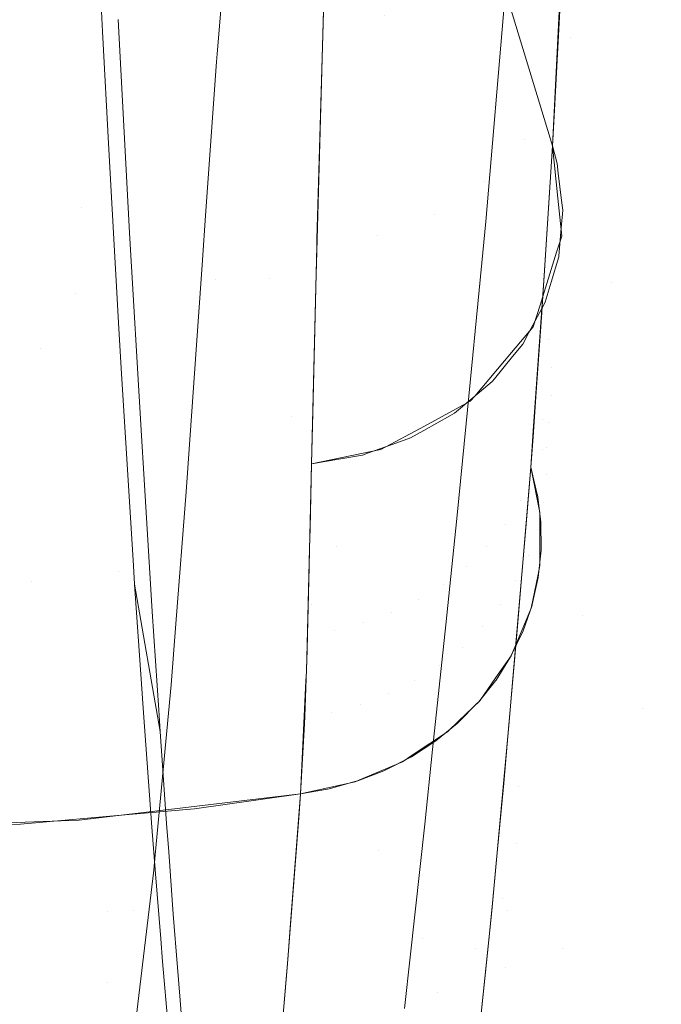
# Model space of a CAD drawing. Units: metres. Extents: x -7.8 to -2.49, y -5.64 to -4.18.
# Drawn here: x -6.75 to -6.74, y -5.23 to -5.22 of the extents above; entities that cross this region are included whole.
import ezdxf

# ---------------------------------------------------------------- set-up
doc = ezdxf.new("R2010")
doc.units = ezdxf.units.M
doc.header["$LTSCALE"] = 1.27
doc.layers.add('Keine', color=7, linetype='Continuous', lineweight=5)

msp = doc.modelspace()

# ---------------------------------------------------------------- linework, layer by layer
at = {"layer": 'Keine', "color": 7, "linetype": 'Continuous', "lineweight": 18}
for points, invisible_edges in [([(-6.7456157, -5.2106351, 1.4750585), (-6.7428325, -5.2167783, 1.4702314), (-6.7451492, -5.2178922, 1.4702474)], 11), ([(-6.7428325, -5.2167783, 1.4702314), (-6.740595, -5.2155589, 1.4696789), (-6.7390854, -5.2189205, 1.4668119)], 11), ([(-6.7390854, -5.2189205, 1.4668119), (-6.740595, -5.2155589, 1.4696789), (-6.7395235, -5.2157137, 1.468733)], 11), ([(-6.7407642, -5.2161611, 1.6333017), (-6.7404699, -5.2188554, 1.6357118), (-6.7403196, -5.2158972, 1.6297604)], 9), ([(-6.7403761, -5.2165134, 1.6275911), (-6.7402325, -5.2160583, 1.6278298), (-6.7403135, -5.2179366, 1.6315114)], 11), ([(-6.7402869, -5.217465, 1.6317489), (-6.7403135, -5.2179366, 1.6315114), (-6.7402325, -5.2160583, 1.6278298)], 11), ([(-6.7404699, -5.2188554, 1.6357118), (-6.7407642, -5.2161611, 1.6333017), (-6.7408427, -5.2172127, 1.6355766)], 9), ([(-6.7407046, -5.2188045, 1.6310662), (-6.7406296, -5.2169281, 1.627371), (-6.7403761, -5.2165134, 1.6275911)], 11), ([(-6.7403761, -5.2165134, 1.6275911), (-6.740455, -5.2183905, 1.6312801), (-6.7407046, -5.2188045, 1.6310662)], 11), ([(-6.7403135, -5.2179366, 1.6315114), (-6.740455, -5.2183905, 1.6312801), (-6.7403761, -5.2165134, 1.6275911)], 11), ([(-6.747154, -5.2176956, 1.6419299), (-6.7441162, -5.218094, 1.6420699), (-6.7437276, -5.2167036, 1.6387556)], 11), ([(-6.7437276, -5.2167036, 1.6387556), (-6.7441162, -5.218094, 1.6420699), (-6.7433248, -5.2180704, 1.6419409)], 11), ([(-6.7433248, -5.2180704, 1.6419409), (-6.7432103, -5.2167154, 1.6387972), (-6.7437276, -5.2167036, 1.6387556)], 10), ([(-6.7419474, -5.224858, 1.4657473), (-6.7451492, -5.2178922, 1.4702474), (-6.7428325, -5.2167783, 1.4702314)], 11), ([(-6.7428325, -5.2167783, 1.4702314), (-6.7397023, -5.2236488, 1.4652468), (-6.7419474, -5.224858, 1.4657473)], 11), ([(-6.7390854, -5.2189205, 1.4668119), (-6.7397023, -5.2236488, 1.4652468), (-6.7428325, -5.2167783, 1.4702314)], 11), ([(-6.7440931, -5.2191676, 1.7618951), (-6.7443006, -5.2178812, 1.7612738), (-6.7443523, -5.21689, 1.7633213)], 9), ([(-6.7443523, -5.21689, 1.7633213), (-6.7441685, -5.2177783, 1.7647053), (-6.7440931, -5.2191676, 1.7618951)], 9), ([(-6.7419016, -5.2177411, 1.6269239), (-6.7424225, -5.2178141, 1.6268755), (-6.7423977, -5.2169518, 1.6251963)], 9), ([(-6.7410502, -5.2191587, 1.6308801), (-6.7409806, -5.217282, 1.6271805), (-6.7406296, -5.2169281, 1.627371)], 11), ([(-6.7406296, -5.2169281, 1.627371), (-6.7407046, -5.2188045, 1.6310662), (-6.7410502, -5.2191587, 1.6308801)], 11), ([(-6.7375414, -5.2169025, 1.476995), (-6.7395986, -5.2172026, 1.4784547), (-6.7388699, -5.2199622, 1.4765166)], 11), ([(-6.7402869, -5.217465, 1.6317489), (-6.7403711, -5.2170156, 1.6319725), (-6.7404545, -5.2186032, 1.6351848)], 9), ([(-6.7440178, -5.2173108, 1.4800486), (-6.7462944, -5.2171859, 1.4803489), (-6.7456618, -5.2198362, 1.4786087)], 11), ([(-6.7395986, -5.2172026, 1.4784547), (-6.7406898, -5.2172854, 1.4790095), (-6.7399688, -5.2200211, 1.4771102)], 11), ([(-6.7399688, -5.2200211, 1.4771102), (-6.7388699, -5.2199622, 1.4765166), (-6.7395986, -5.2172026, 1.4784547)], 11), ([(-6.7406898, -5.2172854, 1.4790095), (-6.7417892, -5.2173272, 1.4794491), (-6.7410788, -5.2200423, 1.4775861)], 11), ([(-6.7414749, -5.2194358, 1.6307307), (-6.7414117, -5.2175575, 1.627029), (-6.7409806, -5.217282, 1.6271805)], 11), ([(-6.7409806, -5.217282, 1.6271805), (-6.7410502, -5.2191587, 1.6308801), (-6.7414749, -5.2194358, 1.6307307)], 11), ([(-6.7410788, -5.2200423, 1.4775861), (-6.7399688, -5.2200211, 1.4771102), (-6.7406898, -5.2172854, 1.4790095)], 11), ([(-6.7408427, -5.2172127, 1.6355766), (-6.7408691, -5.2175426, 1.6363001), (-6.7404699, -5.2188554, 1.6357118)], 8), ([(-6.7456618, -5.2198362, 1.4786087), (-6.7433388, -5.219991, 1.4782514), (-6.7440178, -5.2173108, 1.4800486)], 11), ([(-6.7417892, -5.2173272, 1.4794491), (-6.7440178, -5.2173108, 1.4800486), (-6.7433388, -5.219991, 1.4782514)], 11), ([(-6.7433388, -5.219991, 1.4782514), (-6.7410788, -5.2200423, 1.4775861), (-6.7417892, -5.2173272, 1.4794491)], 11), ([(-6.7432372, -5.2175582, 1.6262489), (-6.742413, -5.2174813, 1.6262265), (-6.7424801, -5.2198574, 1.6308652)], 9), ([(-6.7408691, -5.2175426, 1.6363001), (-6.7410382, -5.2194987, 1.6408186), (-6.7405403, -5.2199621, 1.6380839)], 10), ([(-6.7405403, -5.2199621, 1.6380839), (-6.7404699, -5.2188554, 1.6357118), (-6.7408691, -5.2175426, 1.6363001)], 8), ([(-6.7404545, -5.2186032, 1.6351848), (-6.7404245, -5.2192999, 1.6354999), (-6.7402869, -5.217465, 1.6317489)], 11), ([(-6.7402869, -5.217465, 1.6317489), (-6.7404245, -5.2192999, 1.6354999), (-6.7403912, -5.2196249, 1.6353451)], 9), ([(-6.7403912, -5.2196249, 1.6353451), (-6.7403135, -5.2179366, 1.6315114), (-6.7402869, -5.217465, 1.6317489)], 11), ([(-6.7445314, -5.2201165, 1.6311072), (-6.7465342, -5.2176936, 1.6264264), (-6.7432372, -5.2175582, 1.6262489)], 11), ([(-6.7432372, -5.2175582, 1.6262489), (-6.7428774, -5.2199862, 1.6310499), (-6.7445314, -5.2201165, 1.6311072)], 11), ([(-6.7424801, -5.2198574, 1.6308652), (-6.7428774, -5.2199862, 1.6310499), (-6.7432372, -5.2175582, 1.6262489)], 11), ([(-6.7419582, -5.2196224, 1.6306254), (-6.7419016, -5.2177411, 1.6269239), (-6.7414117, -5.2175575, 1.627029)], 11), ([(-6.7414117, -5.2175575, 1.627029), (-6.7414749, -5.2194358, 1.6307307), (-6.7419582, -5.2196224, 1.6306254)], 11), ([(-6.7444809, -5.2193805, 1.6454138), (-6.747154, -5.2176956, 1.6419299), (-6.7478518, -5.2201322, 1.6486566)], 11), ([(-6.7444809, -5.2193805, 1.6454138), (-6.7441162, -5.218094, 1.6420699), (-6.747154, -5.2176956, 1.6419299)], 11), ([(-6.7445314, -5.2201165, 1.6311072), (-6.7461795, -5.22018, 1.631198), (-6.7465342, -5.2176936, 1.6264264)], 11), ([(-6.7419016, -5.2177411, 1.6269239), (-6.7419582, -5.2196224, 1.6306254), (-6.7424751, -5.2196493, 1.6304493)], 11), ([(-6.7424751, -5.2196493, 1.6304493), (-6.7424225, -5.2178141, 1.6268755), (-6.7419016, -5.2177411, 1.6269239)], 10), ([(-6.7475285, -5.2189229, 1.4698406), (-6.7451492, -5.2178922, 1.4702474), (-6.7419474, -5.224858, 1.4657473)], 11), ([(-6.7443006, -5.2178812, 1.7612738), (-6.7440931, -5.2191676, 1.7618951), (-6.7440699, -5.2195954, 1.76103)], 9), ([(-6.7440699, -5.2195954, 1.76103), (-6.7442482, -5.2188869, 1.759196), (-6.7443006, -5.2178812, 1.7612738)], 9), ([(-6.7405752, -5.2202127, 1.6350578), (-6.740455, -5.2183905, 1.6312801), (-6.7403135, -5.2179366, 1.6315114)], 11), ([(-6.7403135, -5.2179366, 1.6315114), (-6.7404339, -5.2197611, 1.6352785), (-6.7405752, -5.2202127, 1.6350578)], 9), ([(-6.7403912, -5.2196249, 1.6353451), (-6.7404339, -5.2197611, 1.6352785), (-6.7403135, -5.2179366, 1.6315114)], 10), ([(-6.7433298, -5.2181407, 1.6421215), (-6.7441162, -5.218094, 1.6420699), (-6.7444809, -5.2193805, 1.6454138)], 11), ([(-6.7441162, -5.218094, 1.6420699), (-6.7433298, -5.2181407, 1.6421215), (-6.7433248, -5.2180704, 1.6419409)], 9), ([(-6.7444809, -5.2193805, 1.6454138), (-6.7434227, -5.2194484, 1.6454827), (-6.7433298, -5.2181407, 1.6421215)], 9), ([(-6.7407046, -5.2188045, 1.6310662), (-6.740455, -5.2183905, 1.6312801), (-6.7406325, -5.2203961, 1.6349681)], 11), ([(-6.740455, -5.2183905, 1.6312801), (-6.7405752, -5.2202127, 1.6350578), (-6.7406325, -5.2203961, 1.6349681)], 9), ([(-6.7404545, -5.2186032, 1.6351848), (-6.7404699, -5.2188554, 1.6357118), (-6.7404245, -5.2192999, 1.6354999)], 8), ([(-6.7411318, -5.2209858, 1.6346707), (-6.7410502, -5.2191587, 1.6308801), (-6.7407046, -5.2188045, 1.6310662)], 11), ([(-6.7407046, -5.2188045, 1.6310662), (-6.7408173, -5.2206143, 1.6348581), (-6.7411318, -5.2209858, 1.6346707)], 9), ([(-6.7406325, -5.2203961, 1.6349681), (-6.7408173, -5.2206143, 1.6348581), (-6.7407046, -5.2188045, 1.6310662)], 10), ([(-6.7404298, -5.2190064, 1.6356406), (-6.7404699, -5.2188554, 1.6357118), (-6.7405606, -5.2202684, 1.6387621)], 8), ([(-6.749956, -5.2198895, 1.4691077), (-6.7475285, -5.2189229, 1.4698406), (-6.7442562, -5.2259825, 1.4658171)], 11), ([(-6.7419474, -5.224858, 1.4657473), (-6.7442562, -5.2259825, 1.4658171), (-6.7475285, -5.2189229, 1.4698406)], 11), ([(-6.7439725, -5.221277, 1.7573112), (-6.7441616, -5.2204109, 1.755748), (-6.7442482, -5.2188869, 1.759196)], 9), ([(-6.7442482, -5.2188869, 1.759196), (-6.7440699, -5.2195954, 1.76103), (-6.7439725, -5.221277, 1.7573112)], 9), ([(-6.7397023, -5.2236488, 1.4652468), (-6.7390854, -5.2189205, 1.4668119), (-6.7384088, -5.2204138, 1.4656747)], 11), ([(-6.7405606, -5.2202684, 1.6387621), (-6.7405046, -5.2205075, 1.6386788), (-6.7404298, -5.2190064, 1.6356406)], 11), ([(-6.7405046, -5.2205075, 1.6386788), (-6.7404202, -5.2190868, 1.6356023), (-6.7404298, -5.2190064, 1.6356406)], 9), ([(-6.7404202, -5.2190868, 1.6356023), (-6.7405046, -5.2205075, 1.6386788), (-6.7404755, -5.2207418, 1.6385739)], 11), ([(-6.7404755, -5.2207418, 1.6385739), (-6.7403922, -5.2193214, 1.6354906), (-6.7404202, -5.2190868, 1.6356023)], 9), ([(-6.7414749, -5.2194358, 1.6307307), (-6.7410502, -5.2191587, 1.6308801), (-6.7411695, -5.2210303, 1.6346482)], 11), ([(-6.7410502, -5.2191587, 1.6308801), (-6.7411318, -5.2209858, 1.6346707), (-6.7411695, -5.2210303, 1.6346482)], 9), ([(-6.7478518, -5.2201322, 1.6486566), (-6.7448249, -5.2205777, 1.648783), (-6.7444809, -5.2193805, 1.6454138)], 11), ([(-6.7434498, -5.2198298, 1.646463), (-6.7444809, -5.2193805, 1.6454138), (-6.7448249, -5.2205777, 1.648783)], 11), ([(-6.7434498, -5.2198298, 1.646463), (-6.7434227, -5.2194484, 1.6454827), (-6.7444809, -5.2193805, 1.6454138)], 10), ([(-6.7403824, -5.2194036, 1.6354515), (-6.7403922, -5.2193214, 1.6354906), (-6.7404755, -5.2207418, 1.6385739)], 10), ([(-6.7419297, -5.2214418, 1.6344286), (-6.7419582, -5.2196224, 1.6306254), (-6.7414749, -5.2194358, 1.6307307)], 11), ([(-6.7414749, -5.2194358, 1.6307307), (-6.7415591, -5.2212412, 1.6345357), (-6.7419297, -5.2214418, 1.6344286)], 9), ([(-6.7411695, -5.2210303, 1.6346482), (-6.7415591, -5.2212412, 1.6345357), (-6.7414749, -5.2194358, 1.6307307)], 10), ([(-6.7404755, -5.2207418, 1.6385739), (-6.7404741, -5.2209774, 1.6384675), (-6.7403824, -5.2194036, 1.6354515)], 11), ([(-6.7404741, -5.2209774, 1.6384675), (-6.7403954, -5.2195558, 1.6353781), (-6.7403824, -5.2194036, 1.6354515)], 9), ([(-6.7410382, -5.2194987, 1.6408186), (-6.7410721, -5.2198521, 1.6417213), (-6.7406333, -5.2212833, 1.6411243)], 10), ([(-6.7410382, -5.2194987, 1.6408186), (-6.7406333, -5.2212833, 1.6411243), (-6.7405403, -5.2199621, 1.6380839)], 9), ([(-6.7405006, -5.2212114, 1.6383611), (-6.7404156, -5.2197904, 1.635265), (-6.7403954, -5.2195558, 1.6353781)], 9), ([(-6.7403954, -5.2195558, 1.6353781), (-6.7404741, -5.2209774, 1.6384675), (-6.7405006, -5.2212114, 1.6383611)], 11), ([(-6.7419582, -5.2196224, 1.6306254), (-6.7420126, -5.2214588, 1.634418), (-6.7425201, -5.2215631, 1.6343532)], 9), ([(-6.7425201, -5.2215631, 1.6343532), (-6.7424765, -5.2197083, 1.6305698), (-6.7419582, -5.2196224, 1.6306254)], 10), ([(-6.7419582, -5.2196224, 1.6306254), (-6.7424765, -5.2197083, 1.6305698), (-6.7424751, -5.2196493, 1.6304493)], 9), ([(-6.7419297, -5.2214418, 1.6344286), (-6.7420126, -5.2214588, 1.634418), (-6.7419582, -5.2196224, 1.6306254)], 10), ([(-6.7405545, -5.2214411, 1.6382558), (-6.740481, -5.2200174, 1.6351542), (-6.7404165, -5.219801, 1.6352599)], 9), ([(-6.7404165, -5.219801, 1.6352599), (-6.7405006, -5.2212114, 1.6383611), (-6.7405545, -5.2214411, 1.6382558)], 11), ([(-6.7404165, -5.219801, 1.6352599), (-6.7404156, -5.2197904, 1.635265), (-6.7405006, -5.2212114, 1.6383611)], 10), ([(-6.7442562, -5.2259825, 1.4658171), (-6.7466165, -5.2270385, 1.4655387), (-6.749956, -5.2198895, 1.4691077)], 11), ([(-6.7473297, -5.2222906, 1.4772223), (-6.7449049, -5.2225662, 1.4770669), (-6.7456618, -5.2198362, 1.4786087)], 11), ([(-6.7433388, -5.219991, 1.4782514), (-6.7456618, -5.2198362, 1.4786087), (-6.7449049, -5.2225662, 1.4770669)], 11), ([(-6.7448249, -5.2205777, 1.648783), (-6.7435086, -5.2206722, 1.6488661), (-6.7434498, -5.2198298, 1.646463)], 9), ([(-6.7424801, -5.2198574, 1.6308652), (-6.7424821, -5.2199439, 1.6310419), (-6.7428774, -5.2199862, 1.6310499)], 10), ([(-6.7410721, -5.2198521, 1.6417213), (-6.7412033, -5.2212183, 1.6452115), (-6.7406915, -5.2220429, 1.6429496)], 10), ([(-6.7406915, -5.2220429, 1.6429496), (-6.7406551, -5.2215926, 1.6418361), (-6.7410721, -5.2198521, 1.6417213)], 10), ([(-6.7406551, -5.2215926, 1.6418361), (-6.7406333, -5.2212833, 1.6411243), (-6.7410721, -5.2198521, 1.6417213)], 10), ([(-6.7428774, -5.2199862, 1.6310499), (-6.7424821, -5.2199439, 1.6310419), (-6.74251, -5.2211318, 1.6334712)], 9), ([(-6.7388699, -5.2199622, 1.4765166), (-6.7399688, -5.2200211, 1.4771102), (-6.739091, -5.2228554, 1.4754144)], 11), ([(-6.7449049, -5.2225662, 1.4770669), (-6.7425197, -5.2227617, 1.4766537), (-6.7433388, -5.219991, 1.4782514)], 11), ([(-6.7445314, -5.2201165, 1.6311072), (-6.7428774, -5.2199862, 1.6310499), (-6.7426938, -5.2211596, 1.6334708)], 11), ([(-6.7410788, -5.2200423, 1.4775861), (-6.7433388, -5.219991, 1.4782514), (-6.7425197, -5.2227617, 1.4766537)], 11), ([(-6.74251, -5.2211318, 1.6334712), (-6.7426938, -5.2211596, 1.6334708), (-6.7428774, -5.2199862, 1.6310499)], 11), ([(-6.7425197, -5.2227617, 1.4766537), (-6.7402165, -5.2228543, 1.4759248), (-6.7410788, -5.2200423, 1.4775861)], 11), ([(-6.7399688, -5.2200211, 1.4771102), (-6.7410788, -5.2200423, 1.4775861), (-6.7402165, -5.2228543, 1.4759248)], 11), ([(-6.7406353, -5.221664, 1.6381528), (-6.740531, -5.220185, 1.6350724), (-6.740481, -5.2200174, 1.6351542)], 9), ([(-6.740481, -5.2200174, 1.6351542), (-6.7405545, -5.2214411, 1.6382558), (-6.7406353, -5.221664, 1.6381528)], 11), ([(-6.7402165, -5.2228543, 1.4759248), (-6.739091, -5.2228554, 1.4754144), (-6.7399688, -5.2200211, 1.4771102)], 11), ([(-6.7454588, -5.2227355, 1.6555888), (-6.7448249, -5.2205777, 1.648783), (-6.7478518, -5.2201322, 1.6486566)], 11), ([(-6.7458175, -5.2225833, 1.6360114), (-6.7461795, -5.22018, 1.631198), (-6.7445314, -5.2201165, 1.6311072)], 11), ([(-6.7445314, -5.2201165, 1.6311072), (-6.7441659, -5.222481, 1.6359401), (-6.7458175, -5.2225833, 1.6360114)], 11), ([(-6.7426938, -5.2211596, 1.6334708), (-6.7441659, -5.222481, 1.6359401), (-6.7445314, -5.2201165, 1.6311072)], 11), ([(-6.7406353, -5.221664, 1.6381528), (-6.7405603, -5.2202399, 1.6350452), (-6.740531, -5.220185, 1.6350724)], 9), ([(-6.740742, -5.2218773, 1.6380534), (-6.7406731, -5.2204512, 1.6349405), (-6.7405603, -5.2202399, 1.6350452)], 9), ([(-6.7405603, -5.2202399, 1.6350452), (-6.7406353, -5.221664, 1.6381528), (-6.740742, -5.2218773, 1.6380534)], 11), ([(-6.7405611, -5.2202768, 1.6387813), (-6.7406082, -5.2209491, 1.6403277), (-6.7405509, -5.221187, 1.6402262)], 10), ([(-6.7405606, -5.2202684, 1.6387621), (-6.7405611, -5.2202768, 1.6387813), (-6.7405046, -5.2205075, 1.6386788)], 10), ([(-6.7405509, -5.221187, 1.6402262), (-6.7405046, -5.2205075, 1.6386788), (-6.7405611, -5.2202768, 1.6387813)], 11), ([(-6.7439725, -5.221277, 1.7573112), (-6.7439466, -5.2216957, 1.7562935), (-6.7441616, -5.2204109, 1.755748)], 10), ([(-6.7441425, -5.2207476, 1.7549864), (-6.7441616, -5.2204109, 1.755748), (-6.7439466, -5.2216957, 1.7562935)], 10), ([(-6.7407219, -5.2205427, 1.6348952), (-6.7406731, -5.2204512, 1.6349405), (-6.740742, -5.2218773, 1.6380534)], 10), ([(-6.7384088, -5.2204138, 1.4656747), (-6.7377563, -5.2225153, 1.4644275), (-6.7397023, -5.2236488, 1.4652468)], 10), ([(-6.740742, -5.2218773, 1.6380534), (-6.7408734, -5.2220787, 1.6379587), (-6.7407219, -5.2205427, 1.6348952)], 11), ([(-6.7408734, -5.2220787, 1.6379587), (-6.7408091, -5.2206493, 1.6348415), (-6.7407219, -5.2205427, 1.6348952)], 9), ([(-6.7405046, -5.2205075, 1.6386788), (-6.7405509, -5.221187, 1.6402262), (-6.7405214, -5.2214218, 1.6401252)], 11), ([(-6.7405214, -5.2214218, 1.6401252), (-6.7404755, -5.2207418, 1.6385739), (-6.7405046, -5.2205075, 1.6386788)], 11), ([(-6.7448249, -5.2205777, 1.648783), (-6.7454588, -5.2227355, 1.6555888), (-6.7435875, -5.2218006, 1.652085)], 11), ([(-6.7435875, -5.2218006, 1.652085), (-6.7435086, -5.2206722, 1.6488661), (-6.7448249, -5.2205777, 1.648783)], 10), ([(-6.7410279, -5.2222658, 1.6378697), (-6.7409632, -5.2208378, 1.6347466), (-6.7408091, -5.2206493, 1.6348415)], 9), ([(-6.7408091, -5.2206493, 1.6348415), (-6.7408734, -5.2220787, 1.6379587), (-6.7410279, -5.2222658, 1.6378697)], 11), ([(-6.7440378, -5.2224315, 1.7507945), (-6.7441425, -5.2207476, 1.7549864), (-6.7438767, -5.2228215, 1.7535563)], 10), ([(-6.7441425, -5.2207476, 1.7549864), (-6.7439466, -5.2216957, 1.7562935), (-6.7438767, -5.2228215, 1.7535563)], 9), ([(-6.7404755, -5.2207418, 1.6385739), (-6.7405214, -5.2214218, 1.6401252), (-6.7405194, -5.2216578, 1.6400229)], 11), ([(-6.7405194, -5.2216578, 1.6400229), (-6.7404741, -5.2209774, 1.6384675), (-6.7404755, -5.2207418, 1.6385739)], 11), ([(-6.7412038, -5.2224364, 1.6377876), (-6.7411487, -5.2210007, 1.6346631), (-6.7409828, -5.2208617, 1.6347346)], 9), ([(-6.7409828, -5.2208617, 1.6347346), (-6.7410279, -5.2222658, 1.6378697), (-6.7412038, -5.2224364, 1.6377876)], 11), ([(-6.7409828, -5.2208617, 1.6347346), (-6.7409632, -5.2208378, 1.6347466), (-6.7410279, -5.2222658, 1.6378697)], 10), ([(-6.7405509, -5.221187, 1.6402262), (-6.7406082, -5.2209491, 1.6403277), (-6.7406352, -5.2213339, 1.6412126)], 9), ([(-6.740545, -5.2218923, 1.6399204), (-6.7405006, -5.2212114, 1.6383611), (-6.7404741, -5.2209774, 1.6384675)], 11), ([(-6.7404741, -5.2209774, 1.6384675), (-6.7405194, -5.2216578, 1.6400229), (-6.740545, -5.2218923, 1.6399204)], 11), ([(-6.741399, -5.2225885, 1.6377132), (-6.7413049, -5.2211315, 1.6345957), (-6.7411487, -5.2210007, 1.6346631)], 9), ([(-6.7411487, -5.2210007, 1.6346631), (-6.7412038, -5.2224364, 1.6377876), (-6.741399, -5.2225885, 1.6377132)], 11), ([(-6.7426938, -5.2211596, 1.6334708), (-6.74251, -5.2211318, 1.6334712), (-6.7425201, -5.2215631, 1.6343531)], 9), ([(-6.741399, -5.2225885, 1.6377132), (-6.7413439, -5.2211537, 1.6345839), (-6.7413049, -5.2211315, 1.6345957)], 9), ([(-6.7441659, -5.222481, 1.6359401), (-6.7426938, -5.2211596, 1.6334708), (-6.7425339, -5.2221149, 1.6355515)], 11), ([(-6.7425201, -5.2215631, 1.6343531), (-6.7425339, -5.2221149, 1.6355515), (-6.7426938, -5.2211596, 1.6334708)], 10), ([(-6.7416113, -5.2227204, 1.6376475), (-6.7415638, -5.2212785, 1.6345177), (-6.7413439, -5.2211537, 1.6345839)], 9), ([(-6.7413439, -5.2211537, 1.6345839), (-6.741399, -5.2225885, 1.6377132), (-6.7416113, -5.2227204, 1.6376475)], 11), ([(-6.7412033, -5.2212183, 1.6452115), (-6.7412852, -5.2220271, 1.6474802), (-6.7408201, -5.2235559, 1.646917)], 10), ([(-6.7408201, -5.2235559, 1.646917), (-6.7406915, -5.2220429, 1.6429496), (-6.7412033, -5.2212183, 1.6452115)], 10), ([(-6.7406352, -5.2213339, 1.6412126), (-6.7405983, -5.2218247, 1.6417421), (-6.7405509, -5.221187, 1.6402262)], 11), ([(-6.7405509, -5.221187, 1.6402262), (-6.7405983, -5.2218247, 1.6417421), (-6.7405686, -5.2220587, 1.6416465)], 9), ([(-6.7405978, -5.2221227, 1.6398189), (-6.7405545, -5.2214411, 1.6382558), (-6.7405006, -5.2212114, 1.6383611)], 11), ([(-6.7405006, -5.2212114, 1.6383611), (-6.740545, -5.2218923, 1.6399204), (-6.7405978, -5.2221227, 1.6398189)], 11), ([(-6.7405686, -5.2220587, 1.6416465), (-6.7405214, -5.2214218, 1.6401252), (-6.7405509, -5.221187, 1.6402262)], 11), ([(-6.7418382, -5.2228306, 1.6375911), (-6.7416771, -5.2213428, 1.6344835), (-6.7415638, -5.2212785, 1.6345177)], 9), ([(-6.7415638, -5.2212785, 1.6345177), (-6.7416113, -5.2227204, 1.6376475), (-6.7418382, -5.2228306, 1.6375911)], 11), ([(-6.742077, -5.2229177, 1.6375448), (-6.7420361, -5.2214702, 1.6344118), (-6.7417941, -5.2213843, 1.6344602)], 9), ([(-6.7417941, -5.2213843, 1.6344602), (-6.7418382, -5.2228306, 1.6375911), (-6.742077, -5.2229177, 1.6375448)], 11), ([(-6.7418382, -5.2228306, 1.6375911), (-6.7417941, -5.2213843, 1.6344602), (-6.7416771, -5.2213428, 1.6344835)], 9), ([(-6.7406352, -5.2213339, 1.6412126), (-6.7406551, -5.2215926, 1.6418361), (-6.7405985, -5.2218237, 1.6417426)], 8), ([(-6.7405985, -5.2218237, 1.6417426), (-6.7405983, -5.2218247, 1.6417421), (-6.7406352, -5.2213339, 1.6412126)], 10), ([(-6.7420869, -5.2214883, 1.6344017), (-6.7420361, -5.2214702, 1.6344118), (-6.742077, -5.2229177, 1.6375448)], 10), ([(-6.7406772, -5.2223463, 1.6397195), (-6.7406353, -5.221664, 1.6381528), (-6.7405545, -5.2214411, 1.6382558)], 11), ([(-6.7405545, -5.2214411, 1.6382558), (-6.7405978, -5.2221227, 1.6398189), (-6.7406772, -5.2223463, 1.6397195)], 11), ([(-6.7405214, -5.2214218, 1.6401252), (-6.7405686, -5.2220587, 1.6416465), (-6.7405659, -5.222295, 1.6415491)], 9), ([(-6.7405659, -5.222295, 1.6415491), (-6.7405194, -5.2216578, 1.6400229), (-6.7405214, -5.2214218, 1.6401252)], 11), ([(-6.7425373, -5.2222968, 1.6359152), (-6.7425201, -5.2215631, 1.6343531), (-6.7422889, -5.2215231, 1.6343791)], 8), ([(-6.7422889, -5.2215231, 1.6343791), (-6.7423059, -5.2222651, 1.6359366), (-6.7425373, -5.2222968, 1.6359152)], 11), ([(-6.7420869, -5.2214883, 1.6344017), (-6.742077, -5.2229177, 1.6375448), (-6.7423059, -5.2222651, 1.6359366)], 11), ([(-6.7423059, -5.2222651, 1.6359366), (-6.7422889, -5.2215231, 1.6343791), (-6.7420869, -5.2214883, 1.6344017)], 9), ([(-6.7405759, -5.221977, 1.64168), (-6.7406551, -5.2215926, 1.6418361), (-6.7407697, -5.222979, 1.645351)], 8), ([(-6.7407823, -5.2225605, 1.6396235), (-6.740742, -5.2218773, 1.6380534), (-6.7406353, -5.221664, 1.6381528)], 11), ([(-6.7406353, -5.221664, 1.6381528), (-6.7406772, -5.2223463, 1.6397195), (-6.7407823, -5.2225605, 1.6396235)], 11), ([(-6.7405904, -5.22253, 1.6414514), (-6.740545, -5.2218923, 1.6399204), (-6.7405194, -5.2216578, 1.6400229)], 11), ([(-6.7405194, -5.2216578, 1.6400229), (-6.7405662, -5.2222979, 1.6415479), (-6.7405904, -5.22253, 1.6414514)], 9), ([(-6.7405659, -5.222295, 1.6415491), (-6.7405662, -5.2222979, 1.6415479), (-6.7405194, -5.2216578, 1.6400229)], 10), ([(-6.7454588, -5.2227355, 1.6555888), (-6.7436754, -5.2229256, 1.6556831), (-6.7435875, -5.2218006, 1.652085)], 9), ([(-6.7409119, -5.2227629, 1.6395318), (-6.7408734, -5.2220787, 1.6379587), (-6.740742, -5.2218773, 1.6380534)], 11), ([(-6.740742, -5.2218773, 1.6380534), (-6.7407823, -5.2225605, 1.6396235), (-6.7409119, -5.2227629, 1.6395318)], 11), ([(-6.7406419, -5.2227609, 1.6413544), (-6.7405978, -5.2221227, 1.6398189), (-6.740545, -5.2218923, 1.6399204)], 11), ([(-6.740545, -5.2218923, 1.6399204), (-6.7405904, -5.22253, 1.6414514), (-6.7406419, -5.2227609, 1.6413544)], 9), ([(-6.7407697, -5.222979, 1.645351), (-6.7407593, -5.2243096, 1.6475669), (-6.7405759, -5.221977, 1.64168)], 11), ([(-6.7407593, -5.2243096, 1.6475669), (-6.740576, -5.2220326, 1.6416571), (-6.7405759, -5.221977, 1.64168)], 9), ([(-6.7412852, -5.2220271, 1.6474802), (-6.7413771, -5.2229345, 1.6500255), (-6.7408375, -5.2237606, 1.6474538)], 10), ([(-6.7408375, -5.2237606, 1.6474538), (-6.7408201, -5.2235559, 1.646917), (-6.7412852, -5.2220271, 1.6474802)], 10), ([(-6.7407738, -5.2247927, 1.6473909), (-6.7405766, -5.2224294, 1.6414934), (-6.740576, -5.2220326, 1.6416571)], 9), ([(-6.740576, -5.2220326, 1.6416571), (-6.7407593, -5.2243096, 1.6475669), (-6.7407738, -5.2247927, 1.6473909)], 11), ([(-6.7425339, -5.2221149, 1.6355515), (-6.7425381, -5.2222839, 1.6359183), (-6.7441659, -5.222481, 1.6359401)], 10), ([(-6.7410646, -5.2229511, 1.6394456), (-6.7410279, -5.2222658, 1.6378697), (-6.7408734, -5.2220787, 1.6379587)], 11), ([(-6.7408734, -5.2220787, 1.6379587), (-6.7409119, -5.2227629, 1.6395318), (-6.7410646, -5.2229511, 1.6394456)], 11), ([(-6.7407196, -5.2229852, 1.6412594), (-6.7406772, -5.2223463, 1.6397195), (-6.7405978, -5.2221227, 1.6398189)], 11), ([(-6.7405978, -5.2221227, 1.6398189), (-6.7406434, -5.2227655, 1.6413525), (-6.7407196, -5.2229852, 1.6412594)], 9), ([(-6.7406419, -5.2227609, 1.6413544), (-6.7406434, -5.2227655, 1.6413525), (-6.7405978, -5.2221227, 1.6398189)], 10), ([(-6.7449049, -5.2225662, 1.4770669), (-6.7473297, -5.2222906, 1.4772223), (-6.7465548, -5.225032, 1.4759072)], 11), ([(-6.7441659, -5.222481, 1.6359401), (-6.7425381, -5.2222839, 1.6359183), (-6.7425644, -5.2233312, 1.6381926)], 9), ([(-6.7425407, -5.2224403, 1.6362206), (-6.7423059, -5.2222651, 1.6359366), (-6.7423251, -5.2229809, 1.6375091)], 11), ([(-6.7425407, -5.2224403, 1.6362206), (-6.7425373, -5.2222968, 1.6359152), (-6.7423059, -5.2222651, 1.6359366)], 10), ([(-6.742077, -5.2229177, 1.6375448), (-6.7423251, -5.2229809, 1.6375091), (-6.7423059, -5.2222651, 1.6359366)], 11), ([(-6.7412385, -5.223123, 1.6393658), (-6.7412038, -5.2224364, 1.6377876), (-6.7410279, -5.2222658, 1.6378697)], 11), ([(-6.7410279, -5.2222658, 1.6378697), (-6.7410646, -5.2229511, 1.6394456), (-6.7412385, -5.223123, 1.6393658)], 11), ([(-6.7408228, -5.2232002, 1.6411675), (-6.7407823, -5.2225605, 1.6396235), (-6.7406772, -5.2223463, 1.6397195)], 11), ([(-6.7406772, -5.2223463, 1.6397195), (-6.7407196, -5.2229852, 1.6412594), (-6.7408228, -5.2232002, 1.6411675)], 9), ([(-6.7456306, -5.2237193, 1.6384512), (-6.7458175, -5.2225833, 1.6360114), (-6.7441659, -5.222481, 1.6359401)], 11), ([(-6.7441659, -5.222481, 1.6359401), (-6.7425682, -5.223411, 1.6383792), (-6.7456306, -5.2237193, 1.6384512)], 11), ([(-6.7425644, -5.2233312, 1.6381926), (-6.7425682, -5.223411, 1.6383792), (-6.7441659, -5.222481, 1.6359401)], 10), ([(-6.7438095, -5.2238417, 1.7508519), (-6.7440275, -5.2225878, 1.7503835), (-6.7440378, -5.2224315, 1.7507945)], 8), ([(-6.7440378, -5.2224315, 1.7507945), (-6.7438216, -5.2236615, 1.7513443), (-6.7438095, -5.2238417, 1.7508519)], 9), ([(-6.7438767, -5.2228215, 1.7535563), (-6.7438216, -5.2236615, 1.7513443), (-6.7440378, -5.2224315, 1.7507945)], 10), ([(-6.7423251, -5.2229809, 1.6375091), (-6.7425552, -5.223015, 1.637487), (-6.7425407, -5.2224403, 1.6362206)], 9), ([(-6.7414317, -5.2232766, 1.6392934), (-6.741399, -5.2225885, 1.6377132), (-6.7412038, -5.2224364, 1.6377876)], 11), ([(-6.7412038, -5.2224364, 1.6377876), (-6.7412385, -5.223123, 1.6393658), (-6.7414317, -5.2232766, 1.6392934)], 11), ([(-6.7407738, -5.2247927, 1.6473909), (-6.7405923, -5.2225059, 1.6414613), (-6.7405766, -5.2224294, 1.6414934)], 9), ([(-6.7465548, -5.225032, 1.4759072), (-6.7440335, -5.2253624, 1.4757065), (-6.7449049, -5.2225662, 1.4770669)], 11), ([(-6.7425197, -5.2227617, 1.4766537), (-6.7449049, -5.2225662, 1.4770669), (-6.7440335, -5.2253624, 1.4757065)], 11), ([(-6.7409503, -5.2234036, 1.6410795), (-6.7409119, -5.2227629, 1.6395318), (-6.7407823, -5.2225605, 1.6396235)], 11), ([(-6.7407823, -5.2225605, 1.6396235), (-6.7408264, -5.223206, 1.641165), (-6.7409503, -5.2234036, 1.6410795)], 9), ([(-6.7408976, -5.2252606, 1.6472169), (-6.7406506, -5.2227906, 1.641342), (-6.7405923, -5.2225059, 1.6414613)], 9), ([(-6.7405923, -5.2225059, 1.6414613), (-6.7407738, -5.2247927, 1.6473909), (-6.7408976, -5.2252606, 1.6472169)], 11), ([(-6.7408228, -5.2232002, 1.6411675), (-6.7408264, -5.223206, 1.641165), (-6.7407823, -5.2225605, 1.6396235)], 10), ([(-6.7397023, -5.2236488, 1.4652468), (-6.7377563, -5.2225153, 1.4644275), (-6.7372357, -5.224192, 1.4634324)], 9), ([(-6.7440275, -5.2225878, 1.7503835), (-6.7438095, -5.2238417, 1.7508519), (-6.7437549, -5.2246255, 1.7486355)], 8), ([(-6.7437549, -5.2246255, 1.7486355), (-6.74397, -5.2234373, 1.7480748), (-6.7440275, -5.2225878, 1.7503835)], 9), ([(-6.7416419, -5.2234102, 1.6392291), (-6.7416113, -5.2227204, 1.6376475), (-6.741399, -5.2225885, 1.6377132)], 11), ([(-6.741399, -5.2225885, 1.6377132), (-6.7414317, -5.2232766, 1.6392934), (-6.7416419, -5.2234102, 1.6392291)], 11), ([(-6.7437161, -5.2234455, 1.657346), (-6.7454588, -5.2227355, 1.6555888), (-6.7460279, -5.2246119, 1.6624746)], 11), ([(-6.7437161, -5.2234455, 1.657346), (-6.7436754, -5.2229256, 1.6556831), (-6.7454588, -5.2227355, 1.6555888)], 10), ([(-6.7418668, -5.2235222, 1.6391738), (-6.7418382, -5.2228306, 1.6375911), (-6.7416113, -5.2227204, 1.6376475)], 11), ([(-6.7416113, -5.2227204, 1.6376475), (-6.7416419, -5.2234102, 1.6392291), (-6.7418668, -5.2235222, 1.6391738)], 11), ([(-6.7440335, -5.2253624, 1.4757065), (-6.7415725, -5.2256084, 1.4752397), (-6.7425197, -5.2227617, 1.4766537)], 11), ([(-6.7402165, -5.2228543, 1.4759248), (-6.7425197, -5.2227617, 1.4766537), (-6.7415725, -5.2256084, 1.4752397)], 11), ([(-6.7411006, -5.223593, 1.6409966), (-6.7410646, -5.2229511, 1.6394456), (-6.7409119, -5.2227629, 1.6395318)], 11), ([(-6.7409119, -5.2227629, 1.6395318), (-6.7409552, -5.2234097, 1.6410768), (-6.7411006, -5.223593, 1.6409966)], 9), ([(-6.7409503, -5.2234036, 1.6410795), (-6.7409552, -5.2234097, 1.6410768), (-6.7409119, -5.2227629, 1.6395318)], 10), ([(-6.7408976, -5.2252606, 1.6472169), (-6.7407225, -5.2229619, 1.641269), (-6.7406506, -5.2227906, 1.641342)], 9), ([(-6.7421038, -5.2236113, 1.6391281), (-6.742077, -5.2229177, 1.6375448), (-6.7418382, -5.2228306, 1.6375911)], 11), ([(-6.7418382, -5.2228306, 1.6375911), (-6.7418668, -5.2235222, 1.6391738), (-6.7421038, -5.2236113, 1.6391281)], 11), ([(-6.7415725, -5.2256084, 1.4752397), (-6.7403809, -5.2256924, 1.4748898), (-6.7402165, -5.2228543, 1.4759248)], 11), ([(-6.7403809, -5.2256924, 1.4748898), (-6.7392168, -5.2257477, 1.474451), (-6.7402165, -5.2228543, 1.4759248)], 11), ([(-6.739091, -5.2228554, 1.4754144), (-6.7402165, -5.2228543, 1.4759248), (-6.7392168, -5.2257477, 1.474451)], 11), ([(-6.7425587, -5.2231501, 1.6377846), (-6.7423251, -5.2229809, 1.6375091), (-6.74235, -5.2236764, 1.6390924)], 11), ([(-6.7425587, -5.2231501, 1.6377846), (-6.7425552, -5.223015, 1.637487), (-6.7423251, -5.2229809, 1.6375091)], 10), ([(-6.74235, -5.2236764, 1.6390924), (-6.7423251, -5.2229809, 1.6375091), (-6.742077, -5.2229177, 1.6375448)], 11), ([(-6.742077, -5.2229177, 1.6375448), (-6.7421038, -5.2236113, 1.6391281), (-6.74235, -5.2236764, 1.6390924)], 11), ([(-6.7413771, -5.2229345, 1.6500255), (-6.7414899, -5.2239965, 1.6533302), (-6.7409836, -5.2253337, 1.6520101)], 10), ([(-6.7409836, -5.2253337, 1.6520101), (-6.7408375, -5.2237606, 1.6474538), (-6.7413771, -5.2229345, 1.6500255)], 10), ([(-6.7412721, -5.2237663, 1.6409197), (-6.7412385, -5.223123, 1.6393658), (-6.7410646, -5.2229511, 1.6394456)], 11), ([(-6.7410646, -5.2229511, 1.6394456), (-6.7411069, -5.2235993, 1.6409938), (-6.7412721, -5.2237663, 1.6409197)], 9), ([(-6.7411247, -5.2256919, 1.647053), (-6.7408215, -5.2231978, 1.6411686), (-6.7407225, -5.2229619, 1.641269)], 9), ([(-6.7407225, -5.2229619, 1.641269), (-6.7408976, -5.2252606, 1.6472169), (-6.7411247, -5.2256919, 1.647053)], 11), ([(-6.7411006, -5.223593, 1.6409966), (-6.7411069, -5.2235993, 1.6409938), (-6.7410646, -5.2229511, 1.6394456)], 10), ([(-6.7407697, -5.222979, 1.645351), (-6.7408463, -5.2238501, 1.6477312), (-6.7407593, -5.2243096, 1.6475669)], 10), ([(-6.74235, -5.2236764, 1.6390924), (-6.7425788, -5.2237133, 1.6390696), (-6.7425587, -5.2231501, 1.6377846)], 9), ([(-6.7414627, -5.2239216, 1.6408496), (-6.7414317, -5.2232766, 1.6392934), (-6.7412385, -5.223123, 1.6393658)], 11), ([(-6.7412385, -5.223123, 1.6393658), (-6.7412798, -5.2237726, 1.6409168), (-6.7414627, -5.2239216, 1.6408496)], 9), ([(-6.7412721, -5.2237663, 1.6409197), (-6.7412798, -5.2237726, 1.6409168), (-6.7412385, -5.223123, 1.6393658)], 10), ([(-6.7411247, -5.2256919, 1.647053), (-6.7409506, -5.223382, 1.6410885), (-6.7408215, -5.2231978, 1.6411686)], 9), ([(-6.7416704, -5.224057, 1.6407872), (-6.7416419, -5.2234102, 1.6392291), (-6.7414317, -5.2232766, 1.6392934)], 11), ([(-6.7414317, -5.2232766, 1.6392934), (-6.7414719, -5.2239276, 1.6408468), (-6.7416704, -5.224057, 1.6407872)], 9), ([(-6.7414627, -5.2239216, 1.6408496), (-6.7414719, -5.2239276, 1.6408468), (-6.7414317, -5.2232766, 1.6392934)], 10), ([(-6.7444991, -5.2245974, 1.6406272), (-6.7456306, -5.2237193, 1.6384512), (-6.7425682, -5.223411, 1.6383792)], 11), ([(-6.7425682, -5.223411, 1.6383792), (-6.7426138, -5.2243724, 1.6406274), (-6.7444991, -5.2245974, 1.6406272)], 8), ([(-6.7416419, -5.2234102, 1.6392291), (-6.7416811, -5.2240625, 1.6407846), (-6.7418927, -5.2241711, 1.6407331)], 9), ([(-6.7418927, -5.2241711, 1.6407331), (-6.7418668, -5.2235222, 1.6391738), (-6.7416419, -5.2234102, 1.6392291)], 11), ([(-6.7416704, -5.224057, 1.6407872), (-6.7416811, -5.2240625, 1.6407846), (-6.7416419, -5.2234102, 1.6392291)], 10), ([(-6.7410894, -5.2235802, 1.6410023), (-6.7409506, -5.223382, 1.6410885), (-6.7411247, -5.2256919, 1.647053)], 10), ([(-6.7460279, -5.2246119, 1.6624746), (-6.7438524, -5.224891, 1.6625764), (-6.7437161, -5.2234455, 1.657346)], 9), ([(-6.743737, -5.2248675, 1.7479103), (-6.7439553, -5.2236427, 1.7474831), (-6.74397, -5.2234373, 1.7480748)], 9), ([(-6.74397, -5.2234373, 1.7480748), (-6.7437549, -5.2246255, 1.7486355), (-6.743737, -5.2248675, 1.7479103)], 9), ([(-6.7418668, -5.2235222, 1.6391738), (-6.741905, -5.2241759, 1.6407308), (-6.7421272, -5.2242625, 1.640688)], 9), ([(-6.7421272, -5.2242625, 1.640688), (-6.7421038, -5.2236113, 1.6391281), (-6.7418668, -5.2235222, 1.6391738)], 11), ([(-6.7418927, -5.2241711, 1.6407331), (-6.741905, -5.2241759, 1.6407308), (-6.7418668, -5.2235222, 1.6391738)], 10), ([(-6.7411247, -5.2256919, 1.647053), (-6.7414449, -5.2260668, 1.6469067), (-6.7410894, -5.2235802, 1.6410023)], 11), ([(-6.7414449, -5.2260668, 1.6469067), (-6.741266, -5.2237507, 1.6409264), (-6.7410894, -5.2235802, 1.6410023)], 9), ([(-6.7439553, -5.2236427, 1.7474831), (-6.743737, -5.2248675, 1.7479103), (-6.7436979, -5.2253974, 1.7463224)], 9), ([(-6.7436979, -5.2253974, 1.7463224), (-6.7439105, -5.224267, 1.7456842), (-6.7439553, -5.2236427, 1.7474831)], 9), ([(-6.7421038, -5.2236113, 1.6391281), (-6.7421409, -5.2242663, 1.640686), (-6.7423711, -5.2243302, 1.6406524)], 9), ([(-6.7423711, -5.2243302, 1.6406524), (-6.74235, -5.2236764, 1.6390924), (-6.7421038, -5.2236113, 1.6391281)], 11), ([(-6.7421272, -5.2242625, 1.640688), (-6.7421409, -5.2242663, 1.640686), (-6.7421038, -5.2236113, 1.6391281)], 10), ([(-6.7386396, -5.2319648, 1.4619639), (-6.7419474, -5.224858, 1.4657473), (-6.7397023, -5.2236488, 1.4652468)], 11), ([(-6.7397023, -5.2236488, 1.4652468), (-6.7364293, -5.2307094, 1.4612288), (-6.7386396, -5.2319648, 1.4619639)], 11), ([(-6.7364293, -5.2307094, 1.4612288), (-6.7397023, -5.2236488, 1.4652468), (-6.7372357, -5.224192, 1.4634324)], 11), ([(-6.7444991, -5.2245974, 1.6406272), (-6.7454619, -5.2246311, 1.6406273), (-6.7456306, -5.2237193, 1.6384512)], 10), ([(-6.7425811, -5.2237767, 1.6392143), (-6.74235, -5.2236764, 1.6390924), (-6.7423863, -5.2243328, 1.6406509)], 11), ([(-6.7425811, -5.2237767, 1.6392143), (-6.7425788, -5.2237133, 1.6390696), (-6.74235, -5.2236764, 1.6390924)], 10), ([(-6.7423711, -5.2243302, 1.6406524), (-6.7423863, -5.2243328, 1.6406509), (-6.74235, -5.2236764, 1.6390924)], 10), ([(-6.7423863, -5.2243328, 1.6406509), (-6.7426138, -5.2243724, 1.6406274), (-6.7425811, -5.2237767, 1.6392143)], 8), ([(-6.7413641, -5.2238455, 1.6408842), (-6.741266, -5.2237507, 1.6409264), (-6.7414449, -5.2260668, 1.6469067)], 10), ([(-6.7418435, -5.226368, 1.6467846), (-6.7416636, -5.2240443, 1.6407927), (-6.7413641, -5.2238455, 1.6408842)], 9), ([(-6.7413641, -5.2238455, 1.6408842), (-6.7414449, -5.2260668, 1.6469067), (-6.7418435, -5.226368, 1.6467846)], 11), ([(-6.7407593, -5.2243096, 1.6475669), (-6.7408463, -5.2238501, 1.6477312), (-6.7408842, -5.224281, 1.6489086)], 9), ([(-6.7410097, -5.2255878, 1.652831), (-6.7414899, -5.2239965, 1.6533302), (-6.7415574, -5.2246318, 1.6553069)], 9), ([(-6.7414899, -5.2239965, 1.6533302), (-6.7410097, -5.2255878, 1.652831), (-6.7409836, -5.2253337, 1.6520101)], 9), ([(-6.7417466, -5.2240993, 1.6407674), (-6.7416636, -5.2240443, 1.6407927), (-6.7418435, -5.226368, 1.6467846)], 10), ([(-6.7423021, -5.2265818, 1.6466924), (-6.7421183, -5.2242567, 1.6406907), (-6.7417466, -5.2240993, 1.6407674)], 9), ([(-6.7417466, -5.2240993, 1.6407674), (-6.7418435, -5.226368, 1.6467846), (-6.7423021, -5.2265818, 1.6466924)], 11), ([(-6.7436623, -5.225852, 1.7448733), (-6.7438807, -5.224658, 1.7444857), (-6.7439105, -5.224267, 1.7456842)], 9), ([(-6.7439105, -5.224267, 1.7456842), (-6.7436979, -5.2253974, 1.7463224), (-6.7436623, -5.225852, 1.7448733)], 9), ([(-6.7421183, -5.2242567, 1.6406907), (-6.7423021, -5.2265818, 1.6466924), (-6.7427289, -5.2258554, 1.6443704)], 11), ([(-6.7427289, -5.2258554, 1.6443704), (-6.7426263, -5.2245395, 1.6410354), (-6.7421183, -5.2242567, 1.6406907)], 10), ([(-6.7421484, -5.2242694, 1.6406845), (-6.7421183, -5.2242567, 1.6406907), (-6.7426263, -5.2245395, 1.6410354)], 10), ([(-6.7426263, -5.2245395, 1.6410354), (-6.7426139, -5.2243724, 1.6406274), (-6.7421484, -5.2242694, 1.6406845)], 8), ([(-6.7408842, -5.224281, 1.6489086), (-6.740943, -5.2249029, 1.6507437), (-6.740855, -5.2253667, 1.6505893)], 10), ([(-6.740855, -5.2253667, 1.6505893), (-6.7407593, -5.2243096, 1.6475669), (-6.7408842, -5.224281, 1.6489086)], 11), ([(-6.7408691, -5.2258542, 1.6504236), (-6.7407738, -5.2247927, 1.6473909), (-6.7407593, -5.2243096, 1.6475669)], 11), ([(-6.7407593, -5.2243096, 1.6475669), (-6.740855, -5.2253667, 1.6505893), (-6.7408691, -5.2258542, 1.6504236)], 11), ([(-6.7435188, -5.2244994, 1.6406272), (-6.7426139, -5.2243724, 1.6406274), (-6.7427021, -5.2255137, 1.6435024)], 8), ([(-6.7435188, -5.2244994, 1.6406272), (-6.7427021, -5.2255137, 1.6435024), (-6.7442617, -5.2253777, 1.6426296)], 11), ([(-6.7442617, -5.2253777, 1.6426296), (-6.7442372, -5.2245631, 1.6406272), (-6.7435188, -5.2244994, 1.6406272)], 9), ([(-6.7449997, -5.2246306, 1.6406272), (-6.7442372, -5.2245631, 1.6406272), (-6.7442617, -5.2253777, 1.6426296)], 10), ([(-6.7460279, -5.2246119, 1.6624746), (-6.7465383, -5.2262327, 1.669433), (-6.7440267, -5.2263771, 1.6686995)], 11), ([(-6.7440267, -5.2263771, 1.6686995), (-6.7438649, -5.2250239, 1.663057), (-6.7460279, -5.2246119, 1.6624746)], 10), ([(-6.7438649, -5.2250239, 1.663057), (-6.7438524, -5.224891, 1.6625764), (-6.7460279, -5.2246119, 1.6624746)], 10), ([(-6.7449997, -5.2246306, 1.6406272), (-6.7442617, -5.2253777, 1.6426296), (-6.7459179, -5.2251139, 1.641753)], 11), ([(-6.7459179, -5.2251139, 1.641753), (-6.7459083, -5.2246487, 1.6406276), (-6.7449997, -5.2246306, 1.6406272)], 9), ([(-6.7438807, -5.224658, 1.7444857), (-6.7436623, -5.225852, 1.7448733), (-6.7436406, -5.2261289, 1.7439905)], 9), ([(-6.7436406, -5.2261289, 1.7439905), (-6.7438504, -5.2250546, 1.7432699), (-6.7438807, -5.224658, 1.7444857)], 9), ([(-6.7411291, -5.2267518, 1.6565899), (-6.7415574, -5.2246318, 1.6553069), (-6.7416822, -5.2257626, 1.659253)], 9), ([(-6.7415574, -5.2246318, 1.6553069), (-6.7411291, -5.2267518, 1.6565899), (-6.7410097, -5.2255878, 1.652831)], 9), ([(-6.7409928, -5.2263266, 1.6502596), (-6.7408976, -5.2252606, 1.6472169), (-6.7407738, -5.2247927, 1.6473909)], 11), ([(-6.7407738, -5.2247927, 1.6473909), (-6.7408691, -5.2258542, 1.6504236), (-6.7409928, -5.2263266, 1.6502596)], 11), ([(-6.7409023, -5.2331507, 1.462346), (-6.7442562, -5.2259825, 1.4658171), (-6.7419474, -5.224858, 1.4657473)], 11), ([(-6.7419474, -5.224858, 1.4657473), (-6.7386396, -5.2319648, 1.4619639), (-6.7409023, -5.2331507, 1.462346)], 11), ([(-6.740855, -5.2253667, 1.6505893), (-6.740943, -5.2249029, 1.6507437), (-6.7409872, -5.2253699, 1.6521216)], 9), ([(-6.7440335, -5.2253624, 1.4757065), (-6.7465548, -5.225032, 1.4759072), (-6.7456853, -5.2278344, 1.4747469)], 11), ([(-6.743587, -5.2267685, 1.7418151), (-6.7438054, -5.2256064, 1.7414648), (-6.7438504, -5.2250546, 1.7432699)], 9), ([(-6.7438504, -5.2250546, 1.7432699), (-6.7436406, -5.2261289, 1.7439905), (-6.743587, -5.2267685, 1.7418151)], 9), ([(-6.7459481, -5.2263471, 1.6449542), (-6.7459179, -5.2251139, 1.641753), (-6.7442617, -5.2253777, 1.6426296)], 11), ([(-6.7412202, -5.2267621, 1.6501049), (-6.7411247, -5.2256919, 1.647053), (-6.7408976, -5.2252606, 1.6472169)], 11), ([(-6.7408976, -5.2252606, 1.6472169), (-6.7409928, -5.2263266, 1.6502596), (-6.7412202, -5.2267621, 1.6501049)], 11), ([(-6.7442617, -5.2253777, 1.6426296), (-6.7443037, -5.2265695, 1.645768), (-6.7459481, -5.2263471, 1.6449542)], 11), ([(-6.7456853, -5.2278344, 1.4747469), (-6.7430509, -5.2282335, 1.4745028), (-6.7440335, -5.2253624, 1.4757065)], 11), ([(-6.7443037, -5.2265695, 1.645768), (-6.7442617, -5.2253777, 1.6426296), (-6.742723, -5.2257833, 1.6441816)], 11), ([(-6.7442617, -5.2253777, 1.6426296), (-6.7427021, -5.2255137, 1.6435024), (-6.742723, -5.2257833, 1.6441816)], 9), ([(-6.7415725, -5.2256084, 1.4752397), (-6.7440335, -5.2253624, 1.4757065), (-6.7430509, -5.2282335, 1.4745028)], 11), ([(-6.7409872, -5.2253699, 1.6521216), (-6.7410403, -5.2258922, 1.6537913), (-6.7409513, -5.226363, 1.6536458)], 10), ([(-6.7409513, -5.226363, 1.6536458), (-6.740855, -5.2253667, 1.6505893), (-6.7409872, -5.2253699, 1.6521216)], 11), ([(-6.7409654, -5.2268549, 1.6534903), (-6.7408691, -5.2258542, 1.6504236), (-6.740855, -5.2253667, 1.6505893)], 11), ([(-6.740855, -5.2253667, 1.6505893), (-6.7409513, -5.226363, 1.6536458), (-6.7409654, -5.2268549, 1.6534903)], 11), ([(-6.7438054, -5.2256064, 1.7414648), (-6.743587, -5.2267685, 1.7418151), (-6.7435827, -5.2268193, 1.7416421)], 9), ([(-6.7435827, -5.2268193, 1.7416421), (-6.7437896, -5.2257996, 1.7408327), (-6.7438054, -5.2256064, 1.7414648)], 9), ([(-6.7430509, -5.2282335, 1.4745028), (-6.7405019, -5.2285398, 1.4739852), (-6.7415725, -5.2256084, 1.4752397)], 11), ([(-6.7403809, -5.2256924, 1.4748898), (-6.7415725, -5.2256084, 1.4752397), (-6.7405019, -5.2285398, 1.4739852)], 11), ([(-6.741541, -5.2271406, 1.6499665), (-6.7414449, -5.2260668, 1.6469067), (-6.7411247, -5.2256919, 1.647053)], 11), ([(-6.7411247, -5.2256919, 1.647053), (-6.7412202, -5.2267621, 1.6501049), (-6.741541, -5.2271406, 1.6499665)], 11), ([(-6.7405019, -5.2285398, 1.4739852), (-6.7392766, -5.2286506, 1.4736081), (-6.7403809, -5.2256924, 1.4748898)], 11), ([(-6.7392168, -5.2257477, 1.474451), (-6.7403809, -5.2256924, 1.4748898), (-6.7392766, -5.2286506, 1.4736081)], 11), ([(-6.742723, -5.2257833, 1.6441816), (-6.7427975, -5.2266571, 1.6465578), (-6.7443037, -5.2265695, 1.645768)], 10), ([(-6.7437896, -5.2257996, 1.7408327), (-6.7435827, -5.2268193, 1.7416421), (-6.7435269, -5.2274423, 1.7393756)], 9), ([(-6.7435269, -5.2274423, 1.7393756), (-6.7437294, -5.2264873, 1.7384244), (-6.7437896, -5.2257996, 1.7408327)], 9), ([(-6.7412002, -5.2273686, 1.658835), (-6.7416822, -5.2257626, 1.659253), (-6.7417306, -5.2262012, 1.6607835)], 9), ([(-6.7416822, -5.2257626, 1.659253), (-6.7412002, -5.2273686, 1.658835), (-6.7411291, -5.2267518, 1.6565899)], 9), ([(-6.7423021, -5.2265818, 1.6466924), (-6.7428, -5.2266886, 1.6466379), (-6.7427289, -5.2258554, 1.6443704)], 9), ([(-6.7409513, -5.226363, 1.6536458), (-6.7410403, -5.2258922, 1.6537913), (-6.7410999, -5.2264785, 1.655666)], 9), ([(-6.7410893, -5.2273316, 1.6533362), (-6.7409928, -5.2263266, 1.6502596), (-6.7408691, -5.2258542, 1.6504236)], 11), ([(-6.7408691, -5.2258542, 1.6504236), (-6.7409654, -5.2268549, 1.6534903), (-6.7410893, -5.2273316, 1.6533362)], 11), ([(-6.7466165, -5.2270385, 1.4655387), (-6.7442562, -5.2259825, 1.4658171), (-6.7409023, -5.2331507, 1.462346)], 11), ([(-6.7419403, -5.2274447, 1.6498508), (-6.7418435, -5.226368, 1.6467846), (-6.7414449, -5.2260668, 1.6469067)], 11), ([(-6.7414449, -5.2260668, 1.6469067), (-6.741541, -5.2271406, 1.6499665), (-6.7419403, -5.2274447, 1.6498508)], 11)]:
    msp.add_3dface(points, dxfattribs=dict(at, invisible_edges=invisible_edges))

doc.saveas('drawing.dxf')
